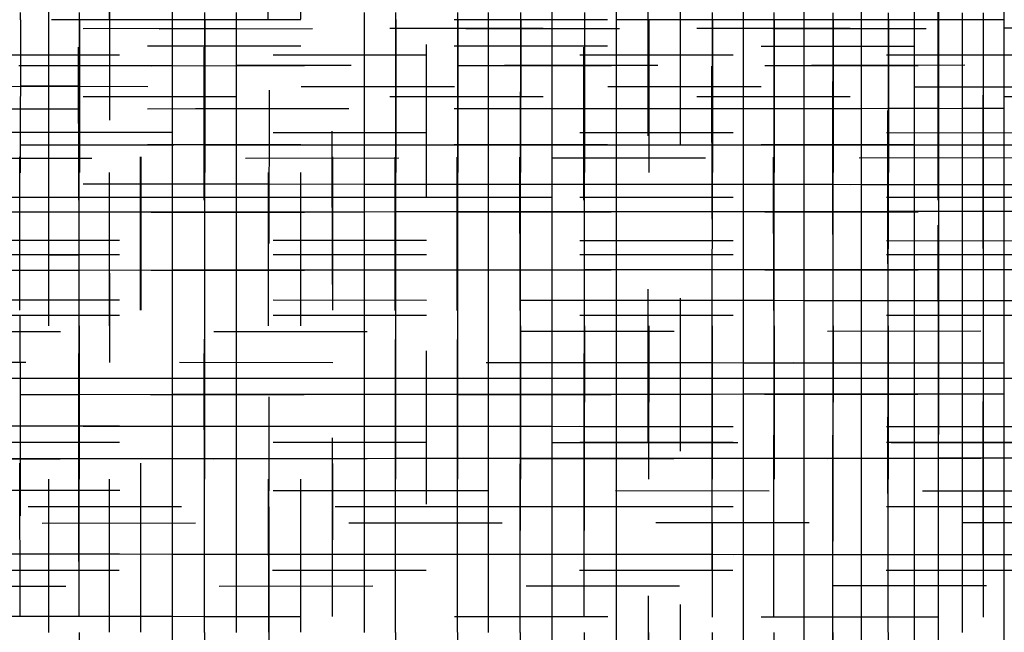
# Model space of a CAD drawing. Units: millimetres. Extents: x -2702 to 6465, y -2169 to 4989.
# Drawn here: x 176 to 189, y 414 to 422 of the extents above; entities that cross this region are included whole.
import ezdxf

# ---------------------------------------------------------------- set-up
doc = ezdxf.new("R2010")
doc.units = ezdxf.units.MM
doc.linetypes.add('Hidden', pattern=[4, 2, -2])
doc.layers.add('ORG7107A', color=7, linetype='Hidden', true_color=0x000000)
doc.layers.add('Safety zone', color=7, linetype='Continuous', true_color=0x000000)

msp = doc.modelspace()

# ---------------------------------------------------------------- linework, layer by layer
at = {"layer": 'ORG7107A', "color": 18, "lineweight": -3, "true_color": 0x000000}
for points in [[(176.372, 414.585), (175.998, 1014.378)], [(177.537, 1014.378), (177.137, 408.015)], [(178.358, 106.012), (178.358, 1014.378)], [(179.194, 1014.378), (178.358, -185.133)], [(179.194, -181.486), (179.194, 1014.378)], [(180.862, -176.918), (180.862, 1014.378)], [(181.266, 414.581), (180.862, 1014.378)], [(181.67, 1014.378), (180.865, -180.507)], [(181.67, 120.052), (181.67, 1014.378)], [(182.479, 1014.378), (182.071, 409.454)], [(182.479, 408.015), (182.479, 1014.378)], [(183.308, 1014.378), (182.483, -180.508)], [(183.308, 106.105), (183.308, 1014.378)], [(184.147, 1014.378), (183.726, 412.742)], [(184.147, -177.972), (184.147, 1014.378)], [(184.983, 1014.378), (184.361, 121.367)], [(185.804, 1014.378), (185.185, 109.65)], [(185.804, -179.256), (185.804, 1014.378)], [(186.595, 1014.378), (186.197, 409.649)], [(186.595, -179.256), (186.595, 1014.378)], [(187.343, 1014.378), (186.598, -180.511)], [(187.343, -178.087), (187.343, 1014.378)], [(187.688, 415.188), (187.343, 1014.378)], [(188.034, 1014.378), (187.52, 121.367)], [(188.034, -178.087), (188.034, 1014.378)], [(188.19, 114.38), (188.658, 1014.378)], [(189.203, 106.103), (189.203, 1014.378)], [(188.5, 117.693), (188.035, 1013.991)], [(180.033, -185.62), (180.033, 1013.849)], [(182.075, 414.581), (181.671, 1013.831)], [(178.775, 416.017), (178.358, 1013.774)], [(180.861, -185.082), (180.033, 1013.772)], [(183.726, 416.017), (183.308, 1013.77)], [(184.984, 1013.769), (185.392, 416.224)], [(176.746, 414.379), (176.746, 1013.569)], [(177.14, 416.017), (176.746, 1013.569)], [(177.947, 414.584), (177.537, 1013.569)], [(177.537, -185.62), (177.537, 1013.569)], [(177.947, 414.585), (178.357, 1013.569)], [(180.033, -185.416), (180.861, 1013.569)], [(182.893, 414.58), (182.48, 1013.57)], [(184.772, 116.857), (184.147, 1013.569)], [(186.2, 414.578), (185.805, 1013.57)], [(186.596, 1013.569), (186.969, 414.578)], [(188.93, 415.39), (188.658, 1013.569)], [(188.93, 415.39), (188.658, 1013.569)], [(182.893, 414.58), (182.48, 1013.363)], [(180.033, -185.62), (179.196, 1011.901)], [(184.983, 412.742), (184.983, 1011.272)], [(177.537, 1011.065), (177.537, 417.9)], [(187.688, 415.188), (187.345, 1011.064)], [(188.345, 416.017), (188.036, 1011.065)], [(188.927, 406.98), (189.202, 1011.065)], [(180.029, 1009.453), (179.615, 416.228)], [(188.658, 408.184), (188.658, 1006.01)], [(176.377, 422.374), (176.377, 422.469)], [(176.746, 422.374), (176.746, 422.469)], [(177.146, 422.374), (177.146, 422.468)], [(178.358, 422.374), (178.358, 422.468)], [(178.781, 422.374), (178.781, 422.468)], [(179.194, 422.374), (179.194, 422.468)], [(180.862, 422.374), (180.862, 422.467)], [(181.271, 422.374), (181.272, 422.467)], [(182.08, 422.374), (182.08, 422.467)], [(182.479, 422.374), (182.479, 422.467)], [(182.899, 422.374), (182.899, 422.467)], [(183.308, 422.374), (183.308, 422.467)], [(183.733, 422.374), (183.733, 422.466)], [(184.147, 422.374), (184.147, 422.467)], [(185.399, 422.374), (185.399, 422.466)], [(185.804, 422.374), (185.804, 422.466)], [(186.205, 422.374), (186.205, 422.466)], [(186.595, 422.374), (186.595, 422.466)], [(186.974, 422.374), (186.974, 422.465)], [(187.343, 422.374), (187.343, 422.465)], [(187.693, 422.374), (187.693, 422.465)], [(188.034, 422.374), (188.034, 422.465)], [(188.35, 422.374), (188.35, 422.465)], [(188.658, 422.374), (188.658, 422.465)], [(188.934, 422.374), (188.934, 422.465)], [(189.203, 422.374), (189.203, 422.465)], [(178.781, 422.374), (-713.793, 422.374)], [(480.032, 421.913), (-711.648, 422.371)], [(-709.815, 421.915), (479.618, 422.373)], [(176.377, 422.374), (176.374, 418.513)], [(479.194, 422.373), (177.147, 422.257)], [(480.032, 422.374), (178.782, 422.374)], [(184.571, 422.374), (184.147, 422.374)], [(185.399, 422.374), (184.983, 422.374)], [(186.205, 422.374), (185.804, 422.374)], [(186.974, 422.374), (186.595, 422.374)], [(187.693, 422.374), (187.343, 422.374)], [(188.35, 422.374), (188.035, 422.374)], [(188.934, 422.374), (188.658, 422.374)], [(-717.919, 421.366), (480.032, 421.911)], [(177.146, 421.912), (-713.793, 421.912)], [(-711.964, 421.909), (479.193, 421.367)], [(481.67, 421.912), (177.147, 421.912)], [(472.688, 421.908), (179.194, 421.775)], [(178.358, 421.774), (-116.691, 421.64)], [(177.146, 421.505), (176.746, 421.505)], [(176.746, 421.367), (176.746, 421.505)], [(177.146, 421.366), (177.146, 421.505)], [(178.358, 421.367), (178.358, 421.504)], [(178.781, 421.367), (178.781, 421.504)], [(179.194, 421.366), (179.194, 421.504)], [(180.862, 421.366), (180.862, 421.503)], [(181.271, 421.366), (181.271, 421.503)], [(182.079, 421.366), (182.08, 421.503)], [(182.479, 421.366), (182.479, 421.502)], [(182.898, 421.366), (182.899, 421.502)], [(183.308, 421.366), (183.308, 421.502)], [(183.732, 421.367), (183.732, 421.502)], [(184.147, 421.366), (184.147, 421.502)], [(185.398, 421.366), (185.399, 421.501)], [(185.804, 421.366), (185.804, 421.501)], [(186.204, 421.366), (186.204, 421.501)], [(186.595, 421.367), (186.595, 421.501)], [(186.974, 421.366), (186.974, 421.501)], [(187.343, 421.366), (187.343, 421.5)], [(187.693, 421.367), (187.693, 421.5)], [(188.034, 421.367), (188.034, 421.5)], [(188.35, 421.366), (188.35, 421.5)], [(188.658, 421.366), (188.658, 421.5)], [(188.934, 421.366), (188.934, 421.5)], [(189.203, 421.366), (189.203, 421.499)], [(479.194, 421.366), (-714.599, 421.366)], [(481.67, 420.743), (-714.599, 421.364)], [(480.033, 421.365), (177.146, 421.208)], [(473.017, 421.362), (189.203, 421.214)], [(177.145, 421.208), (-717.919, 420.743)], [(188.658, 421.214), (-113.026, 421.057)], [(183.308, 421.211), (182.899, 421.211)], [(183.733, 421.212), (183.308, 421.211)], [(184.147, 421.212), (183.733, 421.212)], [(184.57, 421.212), (184.147, 421.212)], [(184.983, 421.212), (184.57, 421.212)], [(185.399, 421.212), (184.983, 421.212)], [(185.804, 421.213), (185.399, 421.212)], [(186.204, 421.213), (185.804, 421.213)], [(186.595, 421.213), (186.204, 421.213)], [(186.974, 421.213), (186.595, 421.213)], [(187.343, 421.213), (186.974, 421.213)], [(187.693, 421.214), (187.343, 421.213)], [(188.034, 421.214), (187.693, 421.214)], [(188.35, 421.214), (188.034, 421.214)], [(188.934, 421.214), (188.658, 421.214)], [(189.203, 421.214), (188.934, 421.214)], [(176.376, 420.902), (175.998, 420.902)], [(176.746, 420.901), (176.376, 420.902)], [(177.146, 420.901), (176.746, 420.901)], [(178.358, 420.901), (177.146, 420.901)], [(-716.69, 420.053), (480.032, 420.742)], [(480.032, 420.743), (-713.794, 420.743)], [(176.376, 420.743), (476.745, 420.743)], [(178.781, 420.743), (179.194, 420.743)], [(179.194, 420.743), (179.618, 420.743)], [(179.618, 420.743), (180.862, 420.743)], [(180.862, 420.743), (181.27, 420.743)], [(181.271, 420.743), (181.67, 420.743)], [(181.67, 420.743), (182.079, 420.743)], [(182.079, 420.743), (182.479, 420.743)], [(182.479, 420.743), (182.898, 420.743)], [(182.898, 420.743), (183.308, 420.743)], [(183.308, 420.743), (183.732, 420.743)], [(183.732, 420.743), (184.147, 420.743)], [(184.147, 420.743), (184.57, 420.743)], [(184.57, 420.743), (184.983, 420.743)], [(184.983, 420.743), (185.398, 420.743)], [(185.399, 420.743), (185.804, 420.743)], [(185.804, 420.743), (186.204, 420.743)], [(186.204, 420.743), (186.595, 420.743)], [(186.595, 420.743), (186.973, 420.743)], [(186.973, 420.743), (187.343, 420.743)], [(187.344, 420.743), (187.692, 420.743)], [(187.692, 420.743), (476.745, 420.743)], [(479.194, 420.053), (-423.253, 420.573)], [(176.746, 420.052), (176.746, 420.227)], [(177.145, 420.052), (177.145, 420.227)], [(178.358, 420.052), (178.358, 420.227)], [(178.78, 420.052), (178.78, 420.226)], [(179.194, 420.052), (179.194, 420.226)], [(179.618, 420.226), (179.194, 420.226)], [(180.862, 420.052), (180.862, 420.225)], [(181.27, 420.225), (180.862, 420.225)], [(181.27, 420.052), (181.27, 420.225)], [(182.079, 420.224), (181.67, 420.225)], [(182.079, 420.052), (182.079, 420.224)], [(182.898, 420.224), (182.479, 420.224)], [(182.479, 420.052), (182.479, 420.224)], [(182.898, 420.052), (182.898, 420.224)], [(183.308, 420.052), (183.308, 420.224)], [(183.732, 420.223), (183.309, 420.224)], [(183.731, 420.052), (183.732, 420.223)], [(184.147, 420.052), (184.147, 420.223)], [(184.569, 420.223), (184.147, 420.223)], [(185.398, 420.222), (184.984, 420.223)], [(185.398, 420.052), (185.398, 420.222)], [(186.204, 420.222), (185.804, 420.222)], [(185.804, 420.052), (185.804, 420.222)], [(186.203, 420.052), (186.204, 420.222)], [(186.595, 420.052), (186.595, 420.222)], [(186.973, 420.222), (186.596, 420.222)], [(186.973, 420.052), (186.973, 420.222)], [(187.692, 420.221), (187.343, 420.221)], [(187.343, 420.052), (187.343, 420.221)], [(187.692, 420.052), (187.692, 420.221)], [(188.034, 420.052), (188.034, 420.221)], [(188.349, 420.221), (188.035, 420.221)], [(188.349, 420.052), (188.349, 420.22)], [(188.933, 420.22), (188.658, 420.221)], [(188.658, 420.052), (188.658, 420.221)], [(188.933, 420.052), (188.933, 420.221)], [(189.436, 420.22), (189.203, 420.22)], [(189.203, 420.052), (189.203, 420.22)], [(-717.92, 419.304), (481.67, 420.052)], [(481.67, 419.304), (-717.519, 420.051)], [(176.746, 420.052), (-713.025, 420.052)], [(177.145, 420.052), (176.746, 420.052)], [(178.78, 420.052), (178.358, 420.052)], [(179.618, 420.052), (179.194, 420.052)], [(181.27, 420.052), (180.862, 420.052)], [(182.079, 420.052), (181.671, 420.052)], [(183.308, 420.052), (182.079, 420.052)], [(481.67, 420.052), (183.309, 420.052)], [(177.145, 419.862), (175.998, 419.861)], [(178.358, 419.863), (177.145, 419.862)], [(178.78, 419.863), (178.358, 419.863)], [(179.195, 419.863), (178.78, 419.863)], [(179.617, 419.864), (179.195, 419.863)], [(180.862, 419.864), (179.617, 419.864)], [(181.27, 419.865), (180.862, 419.864)], [(181.671, 419.865), (181.27, 419.865)], [(182.079, 419.865), (181.671, 419.865)], [(182.479, 419.865), (182.079, 419.865)], [(182.898, 419.866), (182.479, 419.865)], [(183.308, 419.866), (182.898, 419.866)], [(183.731, 419.866), (183.308, 419.866)], [(184.147, 419.866), (183.731, 419.866)], [(184.569, 419.867), (184.147, 419.866)], [(184.984, 419.867), (184.569, 419.867)], [(185.397, 419.867), (184.984, 419.867)], [(185.804, 419.867), (185.398, 419.867)], [(186.203, 419.868), (185.804, 419.867)], [(186.596, 419.868), (186.203, 419.868)], [(186.973, 419.868), (186.596, 419.868)], [(187.343, 419.868), (186.973, 419.868)], [(187.692, 419.869), (187.343, 419.868)], [(188.034, 419.869), (187.692, 419.869)], [(188.349, 419.869), (188.034, 419.869)], [(188.658, 419.869), (188.349, 419.869)], [(188.933, 419.869), (188.658, 419.869)], [(189.203, 419.87), (188.933, 419.869)], [(189.437, 419.87), (189.203, 419.87)], [(176.746, 419.494), (-113.033, 419.675)], [(-717.92, 418.513), (481.67, 419.304)], [(481.67, 418.513), (-717.92, 419.304)], [(481.67, 419.304), (-717.101, 419.304)], [(-113.796, 419.304), (176.746, 419.304)], [(176.746, 419.304), (177.145, 419.304)], [(179.194, 419.105), (178.779, 419.104)], [(179.617, 419.105), (179.194, 419.105)], [(180.862, 419.106), (179.617, 419.105)], [(181.269, 419.106), (180.862, 419.106)], [(181.671, 419.106), (181.269, 419.106)], [(182.078, 419.106), (181.671, 419.106)], [(182.479, 419.107), (182.078, 419.106)], [(182.897, 419.107), (182.479, 419.107)], [(183.308, 419.107), (182.897, 419.107)], [(183.731, 419.108), (183.308, 419.107)], [(184.147, 419.108), (183.731, 419.108)], [(184.569, 419.108), (184.147, 419.108)], [(184.984, 419.108), (184.569, 419.108)], [(185.397, 419.109), (184.984, 419.108)], [(185.804, 419.109), (185.397, 419.109)], [(186.203, 419.109), (185.804, 419.109)], [(186.595, 419.109), (186.203, 419.109)], [(186.972, 419.11), (186.596, 419.109)], [(187.343, 419.11), (186.973, 419.11)], [(187.692, 419.11), (187.343, 419.11)], [(188.034, 419.11), (187.692, 419.11)], [(188.349, 419.111), (188.034, 419.11)], [(188.658, 419.111), (188.349, 419.111)], [(188.933, 419.111), (188.658, 419.111)], [(189.203, 419.111), (188.933, 419.111)], [(189.436, 419.111), (189.203, 419.111)], [(176.375, 419.103), (175.998, 419.102)], [(176.746, 419.103), (176.375, 419.103)], [(177.145, 419.103), (176.746, 419.103)], [(178.358, 419.104), (177.145, 419.103)], [(178.779, 419.104), (178.358, 419.104)], [(176.746, 418.513), (176.746, 418.714)], [(177.144, 418.513), (177.144, 418.713)], [(178.358, 418.513), (178.358, 418.713)], [(178.779, 418.513), (178.779, 418.712)], [(179.194, 418.513), (179.194, 418.712)], [(180.862, 418.513), (180.862, 418.711)], [(181.269, 418.513), (181.269, 418.711)], [(182.078, 418.513), (182.078, 418.71)], [(182.479, 418.513), (182.479, 418.71)], [(182.896, 418.513), (182.897, 418.71)], [(183.731, 418.709), (183.308, 418.71)], [(183.308, 418.513), (183.308, 418.71)], [(183.73, 418.513), (183.73, 418.709)], [(184.147, 418.513), (184.147, 418.709)], [(184.568, 418.709), (184.147, 418.709)], [(185.397, 418.708), (184.983, 418.708)], [(185.396, 418.513), (185.397, 418.708)], [(186.203, 418.708), (185.804, 418.708)], [(185.804, 418.513), (185.804, 418.708)], [(186.202, 418.513), (186.203, 418.708)], [(186.972, 418.707), (186.595, 418.707)], [(186.595, 418.513), (186.595, 418.707)], [(186.972, 418.513), (186.972, 418.707)], [(187.691, 418.707), (187.343, 418.707)], [(187.343, 418.513), (187.343, 418.707)], [(187.691, 418.513), (187.691, 418.707)], [(188.348, 418.706), (188.034, 418.706)], [(188.034, 418.513), (188.034, 418.706)], [(188.348, 418.513), (188.348, 418.706)], [(188.933, 418.706), (188.658, 418.706)], [(188.658, 418.513), (188.658, 418.706)], [(188.932, 418.513), (188.932, 418.706)], [(189.203, 418.513), (189.203, 418.706)], [(189.436, 418.705), (189.204, 418.706)], [(480.449, 417.693), (-717.92, 418.513)], [(-717.102, 417.693), (481.67, 418.513)], [(176.374, 418.513), (175.998, 418.513)], [(177.144, 418.513), (176.746, 418.513)], [(481.67, 418.513), (177.144, 418.513)], [(176.374, 417.901), (176.368, 408.015)], [(177.143, 417.692), (177.143, 417.9)], [(178.358, 417.692), (178.358, 417.899)], [(178.778, 417.692), (178.778, 417.9)], [(179.194, 417.692), (179.194, 417.899)], [(180.862, 417.692), (180.862, 417.898)], [(181.268, 417.692), (181.268, 417.898)], [(182.077, 417.692), (182.077, 417.897)], [(182.479, 417.692), (182.479, 417.897)], [(182.896, 417.896), (182.48, 417.897)], [(182.896, 417.692), (182.896, 417.896)], [(183.308, 417.692), (183.308, 417.896)], [(183.73, 417.896), (183.308, 417.896)], [(183.73, 417.692), (183.73, 417.896)], [(184.147, 417.692), (184.147, 417.895)], [(184.567, 417.895), (184.147, 417.895)], [(185.397, 417.895), (184.984, 417.895)], [(185.396, 417.692), (185.396, 417.894)], [(186.202, 417.894), (185.804, 417.894)], [(185.804, 417.692), (185.804, 417.894)], [(186.202, 417.692), (186.202, 417.894)], [(186.595, 417.692), (186.595, 417.894)], [(186.972, 417.894), (186.596, 417.894)], [(186.971, 417.692), (186.971, 417.894)], [(187.691, 417.893), (187.343, 417.893)], [(187.343, 417.692), (187.343, 417.893)], [(187.691, 417.692), (187.691, 417.893)], [(188.348, 417.893), (188.034, 417.893)], [(188.034, 417.692), (188.034, 417.893)], [(188.348, 417.692), (188.348, 417.893)], [(188.932, 417.892), (188.658, 417.892)], [(188.658, 417.692), (188.658, 417.892)], [(188.932, 417.692), (188.932, 417.893)], [(189.203, 417.692), (189.203, 417.892)], [(481.67, 417.692), (-717.921, 417.692)], [(481.67, 416.856), (-717.102, 417.691)], [(-117.923, 417.274), (481.67, 417.692)], [(-117.923, 417.274), (481.67, 417.692)], [(176.374, 417.692), (175.998, 417.692)], [(177.143, 417.692), (176.746, 417.692)], [(178.778, 417.692), (178.358, 417.692)], [(179.616, 417.692), (179.195, 417.692)], [(181.268, 417.692), (180.862, 417.692)], [(182.077, 417.692), (181.671, 417.692)], [(182.896, 417.692), (182.479, 417.692)], [(183.729, 417.692), (183.308, 417.692)], [(184.567, 417.692), (184.147, 417.692)], [(185.396, 417.692), (184.984, 417.692)], [(186.202, 417.692), (185.804, 417.692)], [(186.971, 417.692), (186.595, 417.692)], [(187.691, 417.692), (187.343, 417.692)], [(188.348, 417.692), (188.034, 417.692)], [(188.932, 417.692), (188.658, 417.692)], [(189.433, 417.692), (189.204, 417.692)], [(176.746, 417.479), (176.374, 417.479)], [(177.143, 417.48), (176.746, 417.479)], [(178.358, 417.481), (177.143, 417.48)], [(178.778, 417.481), (178.358, 417.481)], [(179.194, 417.481), (178.778, 417.481)], [(179.616, 417.481), (179.194, 417.481)], [(180.862, 417.482), (179.616, 417.481)], [(181.268, 417.483), (180.862, 417.482)], [(181.67, 417.483), (181.269, 417.483)], [(182.077, 417.483), (181.67, 417.483)], [(182.479, 417.483), (182.077, 417.483)], [(182.896, 417.484), (182.479, 417.483)], [(183.308, 417.484), (182.896, 417.484)], [(183.73, 417.484), (183.308, 417.484)], [(184.147, 417.485), (183.73, 417.484)], [(184.567, 417.485), (184.147, 417.485)], [(184.983, 417.485), (184.567, 417.485)], [(185.396, 417.485), (184.983, 417.485)], [(185.804, 417.486), (185.396, 417.485)], [(186.202, 417.486), (185.804, 417.486)], [(186.596, 417.486), (186.202, 417.486)], [(186.971, 417.487), (186.596, 417.486)], [(187.344, 417.487), (186.971, 417.487)], [(187.691, 417.487), (187.344, 417.487)], [(188.035, 417.487), (187.691, 417.487)], [(188.348, 417.488), (188.035, 417.487)], [(188.658, 417.488), (188.348, 417.488)], [(188.932, 417.488), (188.658, 417.488)], [(189.204, 417.488), (188.932, 417.488)], [(179.194, 417.066), (-115.436, 417.272)], [(179.616, 417.066), (179.194, 417.066)], [(180.862, 417.065), (179.616, 417.066)], [(181.268, 417.065), (180.862, 417.065)], [(181.671, 417.065), (181.268, 417.065)], [(182.077, 417.064), (181.671, 417.065)], [(182.479, 417.064), (182.077, 417.064)], [(182.895, 417.064), (182.479, 417.064)], [(183.308, 417.064), (182.895, 417.064)], [(183.73, 417.063), (183.308, 417.064)], [(481.67, 416.856), (183.73, 417.063)], [(481.67, 416.856), (-717.519, 416.856)], [(-717.104, 416.018), (481.67, 416.856)], [(181.671, 416.226), (-709.96, 416.85)], [(183.309, 416.856), (183.729, 416.856)], [(183.73, 416.856), (481.67, 416.856)], [(176.373, 416.642), (175.998, 416.642)], [(176.746, 416.642), (176.373, 416.642)], [(177.143, 416.643), (176.746, 416.642)], [(178.358, 416.644), (177.143, 416.643)], [(178.777, 416.644), (178.358, 416.644)], [(179.194, 416.644), (178.777, 416.644)], [(179.615, 416.644), (179.194, 416.644)], [(180.862, 416.645), (179.615, 416.644)], [(181.268, 416.646), (180.862, 416.645)], [(181.671, 416.646), (181.268, 416.646)], [(182.077, 416.646), (181.671, 416.646)], [(182.479, 416.646), (182.077, 416.646)], [(182.895, 416.647), (182.479, 416.646)], [(183.308, 416.647), (182.895, 416.647)], [(183.729, 416.647), (183.308, 416.647)], [(184.147, 416.648), (183.729, 416.647)], [(184.567, 416.648), (184.147, 416.648)], [(184.984, 416.648), (184.567, 416.648)], [(185.395, 416.648), (184.984, 416.648)], [(185.804, 416.649), (185.395, 416.648)], [(186.201, 416.649), (185.804, 416.649)], [(186.595, 416.649), (186.201, 416.649)], [(186.971, 416.65), (186.596, 416.649)], [(187.343, 416.65), (186.971, 416.65)], [(187.69, 416.65), (187.343, 416.65)], [(188.034, 416.65), (187.69, 416.65)], [(188.347, 416.651), (188.034, 416.65)], [(188.658, 416.651), (188.347, 416.651)], [(188.932, 416.651), (188.658, 416.651)], [(189.203, 416.651), (188.932, 416.651)], [(189.435, 416.651), (189.203, 416.651)], [(177.142, 416.017), (177.142, 416.23)], [(178.358, 416.017), (178.358, 416.229)], [(178.777, 416.017), (178.777, 416.229)], [(179.194, 416.017), (179.194, 416.228)], [(179.615, 416.017), (179.615, 416.228)], [(180.862, 416.017), (180.862, 416.227)], [(181.267, 416.017), (181.267, 416.227)], [(182.074, 416.226), (181.671, 416.226)], [(182.076, 416.017), (182.076, 416.226)], [(182.479, 416.017), (182.479, 416.226)], [(474.137, 416.022), (182.479, 416.226)], [(182.895, 416.017), (182.895, 416.226)], [(183.308, 416.017), (183.308, 416.225)], [(183.729, 416.017), (183.729, 416.225)], [(184.147, 416.017), (184.147, 416.225)], [(185.392, 416.223), (185.393, 415.393)], [(185.395, 416.017), (185.395, 416.224)], [(185.804, 416.017), (185.804, 416.224)], [(186.201, 416.017), (186.201, 416.223)], [(186.595, 416.017), (186.595, 416.223)], [(186.97, 416.017), (186.97, 416.223)], [(187.343, 416.017), (187.343, 416.223)], [(187.69, 416.017), (187.69, 416.223)], [(188.034, 416.017), (188.034, 416.221)], [(188.347, 416.016), (188.347, 416.222)], [(188.658, 416.017), (188.658, 416.222)], [(188.931, 416.017), (188.931, 416.221)], [(189.203, 416.017), (189.203, 416.221)], [(481.67, 415.188), (-717.104, 416.016)], [(182.479, 416.017), (-715.015, 416.017)], [(-111.341, 415.607), (477.948, 416.014)], [(177.141, 414.584), (177.14, 416.016)], [(178.775, 415.188), (178.775, 416.017)], [(179.615, 416.017), (179.408, 120.227)], [(182.893, 416.017), (182.479, 416.017)], [(183.726, 416.017), (183.309, 416.017)], [(183.727, 415.188), (183.726, 416.017)], [(481.67, 416.017), (184.147, 416.017)], [(188.346, 415.188), (188.345, 416.016)], [(176.371, 415.399), (175.998, 415.399)], [(177.14, 415.398), (176.746, 415.398)], [(177.142, 415.188), (177.142, 415.398)], [(178.775, 415.397), (178.358, 415.397)], [(178.358, 415.188), (178.358, 415.397)], [(178.776, 415.188), (178.776, 415.397)], [(179.194, 415.188), (179.194, 415.396)], [(179.613, 415.396), (179.195, 415.397)], [(180.862, 415.188), (180.862, 415.396)], [(181.265, 415.395), (180.862, 415.396)], [(181.267, 415.188), (181.267, 415.395)], [(182.074, 415.395), (181.671, 415.395)], [(182.075, 415.188), (182.075, 415.395)], [(182.893, 415.394), (182.479, 415.395)], [(182.479, 415.188), (182.479, 415.395)], [(182.894, 415.188), (182.894, 415.394)], [(183.727, 415.394), (183.308, 415.394)], [(183.308, 415.188), (183.308, 415.394)], [(183.728, 415.188), (183.728, 415.394)], [(184.565, 415.393), (184.147, 415.393)], [(184.147, 415.188), (184.147, 415.393)], [(185.393, 415.393), (184.984, 415.393)], [(185.393, 415.392), (185.394, 414.579)], [(185.394, 415.188), (185.394, 415.393)], [(186.199, 415.392), (185.804, 415.392)], [(185.804, 415.188), (185.804, 415.392)], [(186.2, 415.188), (186.2, 415.392)], [(186.969, 415.391), (186.595, 415.392)], [(186.595, 415.188), (186.595, 415.392)], [(186.97, 415.188), (186.97, 415.391)], [(187.688, 415.391), (187.343, 415.391)], [(187.343, 415.188), (187.343, 415.391)], [(187.689, 415.188), (187.689, 415.391)], [(188.034, 415.188), (188.034, 415.391)], [(188.345, 415.39), (188.035, 415.391)], [(188.346, 415.188), (188.346, 415.39)], [(188.93, 415.39), (188.658, 415.39)], [(188.658, 415.188), (188.658, 415.39)], [(188.931, 415.188), (188.931, 415.39)], [(189.203, 415.188), (189.203, 415.39)], [(189.434, 415.39), (189.204, 415.39)], [(-113.03, 414.787), (480.447, 415.187)], [(189.665, 415.188), (173.489, 415.188)], [(178.776, 414.583), (178.775, 415.187)], [(183.727, 414.58), (183.727, 415.187)], [(176.746, 414.585), (-114.195, 414.781)], [(177.142, 414.584), (176.746, 414.585)], [(177.537, -185.62), (177.947, 414.584)], [(178.776, 414.583), (178.358, 414.584)], [(178.358, 414.379), (178.358, 414.584)], [(178.776, 414.379), (178.776, 414.583)], [(188.035, 414.577), (179.194, 414.583)], [(179.194, 414.379), (179.194, 414.583)], [(180.862, 414.379), (180.862, 414.582)], [(181.266, 414.379), (181.266, 414.581)], [(182.075, 414.38), (182.075, 414.581)], [(182.479, 414.379), (182.479, 414.581)], [(182.894, 414.379), (182.894, 414.58)], [(183.308, 414.379), (183.308, 414.58)], [(184.147, 414.379), (184.147, 414.58)], [(185.804, 414.38), (185.804, 414.579)], [(186.595, 414.379), (186.595, 414.578)], [(186.969, 414.38), (186.969, 414.578)], [(187.343, 414.38), (187.343, 414.577)], [(187.689, 414.38), (187.689, 414.577)], [(188.034, 414.38), (188.034, 414.577)], [(188.346, 414.577), (188.035, 414.577)], [(475.306, 414.383), (188.346, 414.577)], [(188.346, 414.38), (188.346, 414.577)], [(188.658, 414.379), (188.658, 414.577)], [(189.203, 414.379), (189.203, 414.576)], [(182.077, 410.451), (182.075, 414.38)]]:
    msp.add_lwpolyline(points, dxfattribs=at)
at = {"layer": 'ORG7107A', "color": 18, "true_color": 0x000000}
for points in [[(176.746, 421.505), (176.746, 422.374)], [(176.746, 421.505), (176.746, 422.374)], [(177.146, 421.505), (177.146, 422.374)], [(177.146, 421.505), (177.146, 422.374)], [(178.358, 421.504), (178.358, 422.374)], [(178.358, 421.504), (178.358, 422.374)], [(178.781, 421.504), (178.781, 422.374)], [(178.781, 421.504), (178.781, 422.374)], [(179.194, 421.504), (179.194, 422.374)], [(179.194, 421.504), (179.194, 422.374)], [(180.862, 421.503), (180.862, 422.374)], [(180.862, 421.503), (180.862, 422.374)], [(181.271, 421.503), (181.271, 422.374)], [(181.271, 421.503), (181.271, 422.374)], [(182.08, 421.503), (182.08, 422.374)], [(182.08, 421.503), (182.08, 422.374)], [(182.479, 421.502), (182.479, 422.374)], [(182.479, 421.502), (182.479, 422.374)], [(182.899, 421.502), (182.899, 422.374)], [(182.899, 421.502), (182.899, 422.374)], [(183.308, 421.502), (183.308, 422.374)], [(183.308, 421.502), (183.308, 422.374)], [(183.732, 421.502), (183.733, 422.374)], [(183.732, 421.502), (183.733, 422.374)], [(184.147, 421.502), (184.147, 422.374)], [(184.147, 421.502), (184.147, 422.374)], [(184.983, 422.374), (184.571, 422.374)], [(184.983, 422.374), (184.571, 422.374)], [(185.399, 421.501), (185.399, 422.374)], [(185.399, 421.501), (185.399, 422.374)], [(185.804, 422.374), (185.399, 422.374)], [(185.804, 422.374), (185.399, 422.374)], [(185.804, 421.501), (185.804, 422.374)], [(185.804, 421.501), (185.804, 422.374)], [(186.204, 421.501), (186.205, 422.374)], [(186.204, 421.501), (186.205, 422.374)], [(186.595, 422.374), (186.205, 422.374)], [(186.595, 422.374), (186.205, 422.374)], [(186.595, 421.501), (186.595, 422.374)], [(186.595, 421.501), (186.595, 422.374)], [(187.343, 422.374), (186.974, 422.374)], [(187.343, 422.374), (186.974, 422.374)], [(186.974, 421.501), (186.974, 422.374)], [(186.974, 421.501), (186.974, 422.374)], [(187.343, 421.5), (187.343, 422.374)], [(187.343, 421.5), (187.343, 422.374)], [(187.693, 421.5), (187.693, 422.374)], [(187.693, 421.5), (187.693, 422.374)], [(188.035, 422.374), (187.694, 422.374)], [(188.035, 422.374), (187.694, 422.374)], [(188.034, 421.5), (188.034, 422.374)], [(188.034, 421.5), (188.034, 422.374)], [(188.658, 422.374), (188.35, 422.374)], [(188.658, 422.374), (188.35, 422.374)], [(188.35, 421.5), (188.35, 422.374)], [(188.35, 421.5), (188.35, 422.374)], [(188.658, 421.5), (188.658, 422.374)], [(188.658, 421.5), (188.658, 422.374)], [(188.934, 421.5), (188.934, 422.374)], [(188.934, 421.5), (188.934, 422.374)], [(189.204, 422.374), (188.934, 422.374)], [(189.204, 422.374), (188.934, 422.374)], [(189.203, 421.499), (189.203, 422.374)], [(189.203, 421.499), (189.203, 422.374)], [(176.746, 421.505), (176.376, 421.505)], [(176.746, 421.505), (176.376, 421.505)], [(176.746, 420.227), (176.746, 421.367)], [(176.746, 420.227), (176.746, 421.367)], [(177.145, 420.227), (177.146, 421.366)], [(177.145, 420.227), (177.146, 421.366)], [(178.358, 420.227), (178.358, 421.367)], [(178.358, 420.227), (178.358, 421.367)], [(178.78, 420.226), (178.781, 421.367)], [(178.78, 420.226), (178.781, 421.367)], [(179.194, 420.226), (179.194, 421.366)], [(179.194, 420.226), (179.194, 421.366)], [(180.862, 420.225), (180.862, 421.366)], [(180.862, 420.225), (180.862, 421.366)], [(181.27, 420.225), (181.271, 421.366)], [(181.27, 420.225), (181.271, 421.366)], [(182.079, 420.224), (182.079, 421.366)], [(182.079, 420.224), (182.079, 421.366)], [(182.479, 420.224), (182.479, 421.366)], [(182.479, 420.224), (182.479, 421.366)], [(182.898, 420.224), (182.898, 421.366)], [(182.898, 420.224), (182.898, 421.366)], [(183.308, 420.224), (183.308, 421.366)], [(183.308, 420.224), (183.308, 421.366)], [(183.732, 420.223), (183.732, 421.367)], [(183.732, 420.223), (183.732, 421.367)], [(184.147, 420.223), (184.147, 421.366)], [(184.147, 420.223), (184.147, 421.366)], [(185.398, 420.222), (185.398, 421.366)], [(185.398, 420.222), (185.398, 421.366)], [(185.804, 420.222), (185.804, 421.366)], [(185.804, 420.222), (185.804, 421.366)], [(186.204, 420.222), (186.204, 421.366)], [(186.204, 420.222), (186.204, 421.366)], [(186.595, 420.222), (186.595, 421.367)], [(186.595, 420.222), (186.595, 421.367)], [(186.973, 420.222), (186.974, 421.366)], [(186.973, 420.222), (186.974, 421.366)], [(187.343, 420.221), (187.343, 421.366)], [(187.343, 420.221), (187.343, 421.366)], [(187.692, 420.221), (187.693, 421.367)], [(187.692, 420.221), (187.693, 421.367)], [(188.034, 420.221), (188.034, 421.367)], [(188.034, 420.221), (188.034, 421.367)], [(188.349, 420.221), (188.35, 421.366)], [(188.349, 420.221), (188.35, 421.366)], [(188.658, 420.221), (188.658, 421.366)], [(188.658, 420.221), (188.658, 421.366)], [(188.933, 420.221), (188.934, 421.366)], [(188.933, 420.221), (188.934, 421.366)], [(189.203, 420.22), (189.203, 421.366)], [(189.203, 420.22), (189.203, 421.366)], [(180.862, 420.225), (179.618, 420.226)], [(180.862, 420.225), (179.618, 420.226)], [(181.67, 420.225), (181.27, 420.225)], [(181.67, 420.225), (181.27, 420.225)], [(182.479, 420.224), (182.079, 420.224)], [(182.479, 420.224), (182.079, 420.224)], [(183.309, 420.224), (182.898, 420.224)], [(183.309, 420.224), (182.898, 420.224)], [(184.147, 420.223), (183.732, 420.223)], [(184.147, 420.223), (183.732, 420.223)], [(184.984, 420.223), (184.569, 420.223)], [(184.984, 420.223), (184.569, 420.223)], [(185.804, 420.222), (185.398, 420.222)], [(185.804, 420.222), (185.398, 420.222)], [(186.595, 420.222), (186.204, 420.222)], [(186.595, 420.222), (186.204, 420.222)], [(187.343, 420.221), (186.973, 420.222)], [(187.343, 420.221), (186.973, 420.222)], [(188.035, 420.221), (187.692, 420.221)], [(188.035, 420.221), (187.692, 420.221)], [(188.658, 420.221), (188.349, 420.221)], [(188.658, 420.221), (188.349, 420.221)], [(189.203, 420.22), (188.933, 420.22)], [(189.203, 420.22), (188.933, 420.22)], [(176.746, 418.714), (176.746, 420.052)], [(176.746, 418.714), (176.746, 420.052)], [(177.144, 418.714), (177.145, 420.052)], [(177.144, 418.714), (177.145, 420.052)], [(178.358, 420.052), (177.145, 420.052)], [(178.358, 420.052), (177.145, 420.052)], [(178.358, 418.713), (178.358, 420.052)], [(178.358, 418.713), (178.358, 420.052)], [(178.779, 418.712), (178.78, 420.052)], [(178.779, 418.712), (178.78, 420.052)], [(179.194, 420.052), (178.78, 420.052)], [(179.194, 420.052), (178.78, 420.052)], [(179.194, 418.712), (179.194, 420.052)], [(179.194, 418.712), (179.194, 420.052)], [(180.862, 420.052), (179.618, 420.052)], [(180.862, 420.052), (179.618, 420.052)], [(180.862, 418.711), (180.862, 420.052)], [(180.862, 418.711), (180.862, 420.052)], [(181.269, 418.711), (181.27, 420.052)], [(181.269, 418.711), (181.27, 420.052)], [(181.671, 420.052), (181.27, 420.052)], [(181.671, 420.052), (181.27, 420.052)], [(182.078, 418.71), (182.079, 420.052)], [(182.078, 418.71), (182.079, 420.052)], [(182.479, 418.71), (182.479, 420.052)], [(182.479, 418.71), (182.479, 420.052)], [(182.897, 418.71), (182.898, 420.052)], [(182.897, 418.71), (182.898, 420.052)], [(183.308, 418.71), (183.308, 420.052)], [(183.308, 418.71), (183.308, 420.052)], [(183.73, 418.709), (183.731, 420.052)], [(183.73, 418.709), (183.731, 420.052)], [(184.147, 418.709), (184.147, 420.052)], [(184.147, 418.709), (184.147, 420.052)], [(185.397, 418.708), (185.398, 420.052)], [(185.397, 418.708), (185.398, 420.052)], [(185.804, 418.708), (185.804, 420.052)], [(185.804, 418.708), (185.804, 420.052)], [(186.203, 418.708), (186.203, 420.052)], [(186.203, 418.708), (186.203, 420.052)], [(186.595, 418.707), (186.595, 420.052)], [(186.595, 418.707), (186.595, 420.052)], [(186.972, 418.707), (186.973, 420.052)], [(186.972, 418.707), (186.973, 420.052)], [(187.343, 418.707), (187.343, 420.052)], [(187.343, 418.707), (187.343, 420.052)], [(187.691, 418.707), (187.692, 420.052)], [(187.691, 418.707), (187.692, 420.052)], [(188.034, 418.706), (188.034, 420.052)], [(188.034, 418.706), (188.034, 420.052)], [(188.348, 418.706), (188.349, 420.052)], [(188.348, 418.706), (188.349, 420.052)], [(188.658, 418.706), (188.658, 420.052)], [(188.658, 418.706), (188.658, 420.052)], [(188.932, 418.706), (188.933, 420.052)], [(188.932, 418.706), (188.933, 420.052)], [(189.203, 418.706), (189.203, 420.052)], [(189.203, 418.706), (189.203, 420.052)], [(183.308, 418.71), (182.897, 418.71)], [(183.308, 418.71), (182.897, 418.71)], [(184.147, 418.709), (183.731, 418.709)], [(184.147, 418.709), (183.731, 418.709)], [(184.983, 418.708), (184.568, 418.709)], [(184.983, 418.708), (184.568, 418.709)], [(185.804, 418.708), (185.397, 418.708)], [(185.804, 418.708), (185.397, 418.708)], [(186.595, 418.707), (186.203, 418.708)], [(186.595, 418.707), (186.203, 418.708)], [(187.343, 418.707), (186.972, 418.707)], [(187.343, 418.707), (186.972, 418.707)], [(188.034, 418.706), (187.691, 418.707)], [(188.034, 418.706), (187.691, 418.707)], [(188.658, 418.706), (188.348, 418.706)], [(188.658, 418.706), (188.348, 418.706)], [(189.204, 418.706), (188.933, 418.706)], [(189.204, 418.706), (188.933, 418.706)], [(176.374, 417.901), (176.374, 418.513)], [(176.374, 417.901), (176.374, 418.513)], [(176.746, 418.513), (176.374, 418.513)], [(176.746, 418.513), (176.374, 418.513)], [(177.143, 417.9), (177.144, 418.513)], [(177.143, 417.9), (177.144, 418.513)], [(178.358, 417.899), (178.358, 418.513)], [(178.358, 417.899), (178.358, 418.513)], [(178.778, 417.9), (178.779, 418.513)], [(178.778, 417.9), (178.779, 418.513)], [(179.194, 417.899), (179.194, 418.513)], [(179.194, 417.899), (179.194, 418.513)], [(180.862, 417.898), (180.862, 418.513)], [(180.862, 417.898), (180.862, 418.513)], [(181.268, 417.898), (181.269, 418.513)], [(181.268, 417.898), (181.269, 418.513)], [(182.077, 417.897), (182.078, 418.513)], [(182.077, 417.897), (182.078, 418.513)], [(182.479, 417.897), (182.479, 418.513)], [(182.479, 417.897), (182.479, 418.513)], [(182.896, 417.896), (182.896, 418.513)], [(182.896, 417.896), (182.896, 418.513)], [(183.308, 417.896), (183.308, 418.513)], [(183.308, 417.896), (183.308, 418.513)], [(183.73, 417.896), (183.73, 418.513)], [(183.73, 417.896), (183.73, 418.513)], [(184.147, 417.895), (184.147, 418.513)], [(184.147, 417.895), (184.147, 418.513)], [(185.396, 417.895), (185.396, 418.513)], [(185.396, 417.895), (185.396, 418.513)], [(185.804, 417.894), (185.804, 418.513)], [(185.804, 417.894), (185.804, 418.513)], [(186.202, 417.894), (186.202, 418.513)], [(186.202, 417.894), (186.202, 418.513)], [(186.595, 417.894), (186.595, 418.513)], [(186.595, 417.894), (186.595, 418.513)], [(186.971, 417.894), (186.972, 418.513)], [(186.971, 417.894), (186.972, 418.513)], [(187.343, 417.893), (187.343, 418.513)], [(187.343, 417.893), (187.343, 418.513)], [(187.691, 417.893), (187.691, 418.513)], [(187.691, 417.893), (187.691, 418.513)], [(188.034, 417.893), (188.034, 418.513)], [(188.034, 417.893), (188.034, 418.513)], [(188.348, 417.893), (188.348, 418.513)], [(188.348, 417.893), (188.348, 418.513)], [(188.658, 417.892), (188.658, 418.513)], [(188.658, 417.892), (188.658, 418.513)], [(188.932, 417.893), (188.932, 418.513)], [(188.932, 417.893), (188.932, 418.513)], [(189.203, 417.892), (189.203, 418.513)], [(189.203, 417.892), (189.203, 418.513)], [(183.308, 417.896), (182.896, 417.896)], [(183.308, 417.896), (182.896, 417.896)], [(184.146, 417.895), (183.73, 417.896)], [(184.146, 417.895), (183.73, 417.896)], [(184.984, 417.895), (184.567, 417.895)], [(184.984, 417.895), (184.567, 417.895)], [(185.804, 417.894), (185.397, 417.895)], [(185.804, 417.894), (185.397, 417.895)], [(186.596, 417.894), (186.202, 417.894)], [(186.596, 417.894), (186.202, 417.894)], [(187.343, 417.893), (186.972, 417.894)], [(187.343, 417.893), (186.972, 417.894)], [(188.034, 417.893), (187.691, 417.893)], [(188.034, 417.893), (187.691, 417.893)], [(188.658, 417.892), (188.348, 417.893)], [(188.658, 417.892), (188.348, 417.893)], [(189.204, 417.892), (188.932, 417.892)], [(189.204, 417.892), (188.932, 417.892)], [(176.746, 417.692), (176.374, 417.692)], [(176.746, 417.692), (176.374, 417.692)], [(177.142, 416.23), (177.143, 417.692)], [(177.142, 416.23), (177.143, 417.692)], [(178.358, 417.692), (177.143, 417.692)], [(178.358, 417.692), (177.143, 417.692)], [(178.358, 416.229), (178.358, 417.692)], [(178.358, 416.229), (178.358, 417.692)], [(178.777, 416.229), (178.778, 417.692)], [(178.777, 416.229), (178.778, 417.692)], [(179.195, 417.692), (178.778, 417.692)], [(179.195, 417.692), (178.778, 417.692)], [(179.194, 416.228), (179.194, 417.692)], [(179.194, 416.228), (179.194, 417.692)], [(180.862, 417.692), (179.616, 417.692)], [(180.862, 417.692), (179.616, 417.692)], [(180.862, 416.227), (180.862, 417.692)], [(180.862, 416.227), (180.862, 417.692)], [(181.267, 416.227), (181.268, 417.692)], [(181.267, 416.227), (181.268, 417.692)], [(181.671, 417.692), (181.268, 417.692)], [(181.671, 417.692), (181.268, 417.692)], [(182.076, 416.226), (182.077, 417.692)], [(182.076, 416.226), (182.077, 417.692)], [(182.479, 417.692), (182.077, 417.692)], [(182.479, 417.692), (182.077, 417.692)], [(182.479, 416.226), (182.479, 417.692)], [(182.479, 416.226), (182.479, 417.692)], [(182.895, 416.226), (182.896, 417.692)], [(182.895, 416.226), (182.896, 417.692)], [(183.308, 417.692), (182.896, 417.692)], [(183.308, 417.692), (182.896, 417.692)], [(183.308, 416.225), (183.308, 417.692)], [(183.308, 416.225), (183.308, 417.692)], [(183.729, 416.225), (183.73, 417.692)], [(183.729, 416.225), (183.73, 417.692)], [(184.147, 417.692), (183.73, 417.692)], [(184.147, 417.692), (183.73, 417.692)], [(184.147, 416.225), (184.147, 417.692)], [(184.147, 416.225), (184.147, 417.692)], [(184.984, 417.692), (184.567, 417.692)], [(184.984, 417.692), (184.567, 417.692)], [(185.395, 416.224), (185.396, 417.692)], [(185.395, 416.224), (185.396, 417.692)], [(185.804, 417.692), (185.396, 417.692)], [(185.804, 417.692), (185.396, 417.692)], [(185.804, 416.224), (185.804, 417.692)], [(185.804, 416.224), (185.804, 417.692)], [(186.201, 416.223), (186.202, 417.692)], [(186.201, 416.223), (186.202, 417.692)], [(186.595, 417.692), (186.202, 417.692)], [(186.595, 417.692), (186.202, 417.692)], [(186.595, 416.223), (186.595, 417.692)], [(186.595, 416.223), (186.595, 417.692)], [(186.97, 416.223), (186.971, 417.692)], [(186.97, 416.223), (186.971, 417.692)], [(187.343, 417.692), (186.971, 417.692)], [(187.343, 417.692), (186.971, 417.692)], [(187.343, 416.223), (187.343, 417.692)], [(187.343, 416.223), (187.343, 417.692)], [(187.69, 416.223), (187.691, 417.692)], [(187.69, 416.223), (187.691, 417.692)], [(188.034, 417.692), (187.691, 417.692)], [(188.034, 417.692), (187.691, 417.692)], [(188.034, 416.222), (188.034, 417.692)], [(188.034, 416.222), (188.034, 417.692)], [(188.347, 416.222), (188.348, 417.692)], [(188.347, 416.222), (188.348, 417.692)], [(188.658, 417.692), (188.348, 417.692)], [(188.658, 417.692), (188.348, 417.692)], [(188.658, 416.222), (188.658, 417.692)], [(188.658, 416.222), (188.658, 417.692)], [(188.931, 416.221), (188.932, 417.692)], [(188.931, 416.221), (188.932, 417.692)], [(189.204, 417.692), (188.932, 417.692)], [(189.204, 417.692), (188.932, 417.692)], [(189.203, 416.221), (189.203, 417.691)], [(189.203, 416.221), (189.203, 417.691)], [(182.479, 416.226), (182.074, 416.226)], [(182.479, 416.226), (182.074, 416.226)], [(177.142, 415.398), (177.142, 416.017)], [(177.142, 415.398), (177.142, 416.017)], [(178.358, 415.397), (178.358, 416.017)], [(178.358, 415.397), (178.358, 416.017)], [(178.776, 415.397), (178.777, 416.017)], [(178.776, 415.397), (178.777, 416.017)], [(179.194, 415.397), (179.194, 416.016)], [(179.194, 415.397), (179.194, 416.016)], [(180.862, 415.396), (180.862, 416.017)], [(180.862, 415.396), (180.862, 416.017)], [(181.267, 415.395), (181.267, 416.017)], [(181.267, 415.395), (181.267, 416.017)], [(182.075, 415.395), (182.076, 416.017)], [(182.075, 415.395), (182.076, 416.017)], [(182.479, 415.395), (182.479, 416.017)], [(182.479, 415.395), (182.479, 416.017)], [(183.309, 416.017), (182.893, 416.017)], [(183.309, 416.017), (182.893, 416.017)], [(182.894, 415.394), (182.895, 416.017)], [(182.894, 415.394), (182.895, 416.017)], [(183.308, 415.394), (183.308, 416.017)], [(183.308, 415.394), (183.308, 416.017)], [(184.147, 416.017), (183.726, 416.017)], [(184.147, 416.017), (183.726, 416.017)], [(183.728, 415.394), (183.729, 416.017)], [(183.728, 415.394), (183.729, 416.017)], [(184.147, 415.393), (184.147, 416.016)], [(184.147, 415.393), (184.147, 416.016)], [(185.394, 415.393), (185.395, 416.017)], [(185.394, 415.393), (185.395, 416.017)], [(185.804, 415.392), (185.804, 416.017)], [(185.804, 415.392), (185.804, 416.017)], [(186.2, 415.392), (186.201, 416.016)], [(186.2, 415.392), (186.201, 416.016)], [(186.595, 415.392), (186.595, 416.017)], [(186.595, 415.392), (186.595, 416.017)], [(186.97, 415.391), (186.97, 416.017)], [(186.97, 415.391), (186.97, 416.017)], [(187.343, 415.391), (187.343, 416.016)], [(187.343, 415.391), (187.343, 416.016)], [(187.689, 415.391), (187.69, 416.017)], [(187.689, 415.391), (187.69, 416.017)], [(188.034, 415.391), (188.034, 416.017)], [(188.034, 415.391), (188.034, 416.017)], [(188.346, 415.39), (188.347, 416.016)], [(188.346, 415.39), (188.347, 416.016)], [(188.658, 415.39), (188.658, 416.017)], [(188.658, 415.39), (188.658, 416.017)], [(188.931, 415.39), (188.931, 416.017)], [(188.931, 415.39), (188.931, 416.017)], [(189.203, 415.39), (189.203, 416.017)], [(189.203, 415.39), (189.203, 416.017)], [(176.746, 415.398), (176.371, 415.399)], [(176.746, 415.398), (176.371, 415.399)], [(178.358, 415.397), (177.14, 415.398)], [(178.358, 415.397), (177.14, 415.398)], [(179.195, 415.397), (178.775, 415.397)], [(179.195, 415.397), (178.775, 415.397)], [(180.861, 415.396), (179.613, 415.396)], [(180.861, 415.396), (179.613, 415.396)], [(181.671, 415.395), (181.265, 415.395)], [(181.671, 415.395), (181.265, 415.395)], [(182.479, 415.395), (182.074, 415.395)], [(182.479, 415.395), (182.074, 415.395)], [(183.308, 415.394), (182.893, 415.394)], [(183.308, 415.394), (182.893, 415.394)], [(184.147, 415.393), (183.727, 415.394)], [(184.147, 415.393), (183.727, 415.394)], [(184.984, 415.393), (184.565, 415.393)], [(184.984, 415.393), (184.565, 415.393)], [(185.804, 415.392), (185.393, 415.393)], [(185.804, 415.392), (185.393, 415.393)], [(186.595, 415.392), (186.199, 415.392)], [(186.595, 415.392), (186.199, 415.392)], [(187.343, 415.391), (186.969, 415.391)], [(187.343, 415.391), (186.969, 415.391)], [(188.035, 415.391), (187.688, 415.391)], [(188.035, 415.391), (187.688, 415.391)], [(188.658, 415.39), (188.345, 415.39)], [(188.658, 415.39), (188.345, 415.39)], [(189.204, 415.39), (188.93, 415.39)], [(189.204, 415.39), (188.93, 415.39)], [(178.358, 414.584), (178.358, 415.188)], [(178.358, 414.584), (178.358, 415.188)], [(178.776, 414.584), (178.776, 415.188)], [(178.776, 414.584), (178.776, 415.188)], [(179.194, 414.583), (179.194, 415.187)], [(179.194, 414.583), (179.194, 415.187)], [(180.862, 414.582), (180.862, 415.188)], [(180.862, 414.582), (180.862, 415.188)], [(181.266, 414.582), (181.267, 415.188)], [(181.266, 414.582), (181.267, 415.188)], [(182.075, 414.581), (182.075, 415.188)], [(182.075, 414.581), (182.075, 415.188)], [(182.479, 414.581), (182.479, 415.188)], [(182.479, 414.581), (182.479, 415.188)], [(182.894, 414.581), (182.894, 415.188)], [(182.894, 414.581), (182.894, 415.188)], [(183.308, 414.58), (183.308, 415.188)], [(183.308, 414.58), (183.308, 415.188)], [(183.728, 414.58), (183.728, 415.188)], [(183.728, 414.58), (183.728, 415.188)], [(184.147, 414.58), (184.147, 415.188)], [(184.147, 414.58), (184.147, 415.188)], [(185.804, 414.579), (185.804, 415.188)], [(185.804, 414.579), (185.804, 415.188)], [(186.2, 414.578), (186.2, 415.188)], [(186.2, 414.578), (186.2, 415.188)], [(186.595, 414.578), (186.595, 415.188)], [(186.595, 414.578), (186.595, 415.188)], [(186.969, 414.578), (186.97, 415.188)], [(186.969, 414.578), (186.97, 415.188)], [(187.343, 414.577), (187.343, 415.188)], [(187.343, 414.577), (187.343, 415.188)], [(187.689, 414.577), (187.689, 415.188)], [(187.689, 414.577), (187.689, 415.188)], [(188.034, 414.577), (188.034, 415.188)], [(188.034, 414.577), (188.034, 415.188)], [(188.346, 414.577), (188.346, 415.188)], [(188.346, 414.577), (188.346, 415.188)], [(188.658, 414.577), (188.658, 415.188)], [(188.658, 414.577), (188.658, 415.188)], [(188.931, 414.577), (188.931, 415.188)], [(188.931, 414.577), (188.931, 415.188)], [(189.203, 414.576), (189.203, 415.188)], [(189.203, 414.576), (189.203, 415.188)], [(178.358, 414.584), (177.142, 414.584)], [(178.358, 414.584), (177.142, 414.584)], [(179.194, 414.583), (178.776, 414.583)], [(179.194, 414.583), (178.776, 414.583)], [(186.968, 412.945), (186.969, 414.38)], [(186.968, 412.945), (186.969, 414.38)], [(187.343, 412.945), (187.343, 414.38)], [(187.343, 412.945), (187.343, 414.38)], [(188.345, 412.944), (188.346, 414.38)], [(188.345, 412.944), (188.346, 414.38)]]:
    msp.add_lwpolyline(points, dxfattribs=at)
at = {"layer": 'Safety zone'}
msp.add_rational_spline([(6464.653, -593.554), (6464.653, -1247.16), (6001.874, -1708.718), (5539.095, -2170.275), (4885.492, -2168.549), (1885.663, -2164.587), (-1118.327, -2160.619), (-2693.327, -2160.619), (-2693.327, -585.619), (-2693.327, 1429.511), (-2693.327, 3382.549)], [1, 0.923626602496, 1, 0.923626602496, 1, 1, 1, 0.707106781186, 1, 1, 1], degree=2, knots=[-10960.154061, -10960.154061, -10960.154061, -9721.071658, -9721.071658, -8481.989254, -8481.989254, -2474.004215, -2474.004215, 0, 0, 4030.259884, 4030.259884, 4030.259884], dxfattribs=at)

doc.saveas('drawing.dxf')
